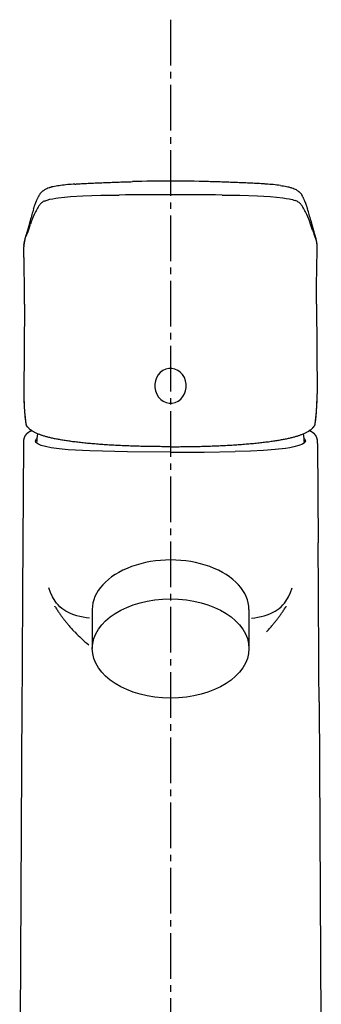
# Model space of a CAD drawing. Extents: x 17 to 2996, y 9 to 3433.
# Drawn here: x 938 to 984, y 1792 to 1943 of the extents above; entities that cross this region are included whole.
import ezdxf

# ---------------------------------------------------------------- set-up
doc = ezdxf.new("R2010")
doc.units = 0
doc.linetypes.add('EXLTYPE3', pattern=[10, 7, -1, 1, -1])
doc.layers.add('化粧台', color=7, linetype='CONTINUOUS')

msp = doc.modelspace()

# ---------------------------------------------------------------- linework, layer by layer
at = {"layer": '化粧台', "color": 6, "linetype": 'EXLTYPE3'}
msp.add_line((961, 1942.88), (961, 1311), dxfattribs=at)
at = {"layer": '化粧台', "color": 6, "linetype": 'CONTINUOUS'}
for p, q in [((949, 1852.47), (949, 1846.5)), ((973, 1852.47), (973, 1846.5))]:
    msp.add_line(p, q, dxfattribs=at)
at = {"layer": '化粧台', "color": 6, "linetype": 'CONTINUOUS', "flags": 128}
for points in [[(941.67, 1915.09), (942.09, 1915.24), (942.52, 1915.36), (942.96, 1915.45), (943.4, 1915.52), (943.79, 1915.58)], [(943.79, 1915.58), (944.73, 1915.69), (945.66, 1915.77), (947.53, 1915.88), (950.31, 1915.97), (953.1, 1916.01)], [(960.98, 1916.06), (961, 1916.06)], [(968.88, 1916.01), (971.59, 1915.97), (974.31, 1915.88), (976.25, 1915.77), (977.21, 1915.69), (978.18, 1915.58)], [(978.18, 1915.58), (978.68, 1915.5), (979.17, 1915.42), (979.65, 1915.3), (979.89, 1915.24), (980.12, 1915.16)], [(980.36, 1915.06), (980.5, 1914.99), (980.63, 1914.9), (980.75, 1914.81), (980.85, 1914.71), (980.94, 1914.61), (981.02, 1914.5)], [(938.97, 1909.96), (939.16, 1910.43), (939.32, 1910.9), (939.52, 1911.54)], [(982.75, 1910.61), (982.59, 1911.07), (982.45, 1911.54)], [(938.52, 1908.29), (938.57, 1908.6), (938.63, 1908.9), (938.7, 1909.19), (938.79, 1909.48), (938.97, 1909.96)], [(983.44, 1908.29), (983.38, 1908.72), (983.28, 1909.14), (983.15, 1909.56), (983, 1909.96)], [(938.52, 1908.41), (938.53, 1908.45)], [(938.52, 1908.29), (938.52, 1908.25)], [(983.44, 1908.41), (983.44, 1908.45)], [(983.44, 1908.29), (983.45, 1908.25)], [(938.6, 1899.3), (938.51, 1885.54)], [(983.37, 1899.3), (983.45, 1885.54)], [(938.54, 1884.58), (938.57, 1883.67), (938.63, 1882.76), (938.71, 1881.86), (938.77, 1881.4), (938.83, 1880.95)], [(983.14, 1880.95), (983.2, 1881.4), (983.26, 1881.86), (983.34, 1882.76), (983.4, 1883.67), (983.43, 1884.58)], [(939.75, 1879.87), (939.69, 1879.85)], [(982.28, 1879.85), (982.22, 1879.87)], [(938.45, 1877.92), (938.36, 1862.7)], [(960.98, 1876.57), (954.41, 1876.62), (948.61, 1876.78), (945.32, 1876.97), (943.91, 1877.11), (942.69, 1877.28), (941.86, 1877.45), (941.18, 1877.64), (940.68, 1877.86), (940.38, 1878.1), (940.3, 1878.32)], [(981.67, 1878.32), (981.54, 1878.05), (981.19, 1877.81), (980.64, 1877.59), (979.89, 1877.4), (979.28, 1877.28), (978.59, 1877.18), (977.03, 1877.01), (975.24, 1876.87), (973.26, 1876.77), (970.9, 1876.69)], [(983.52, 1877.92), (983.61, 1862.7)], [(960.98, 1876.57), (966.14, 1876.6), (970.9, 1876.69)], [(948.58, 1851.14), (948.08, 1851.2), (947.59, 1851.28), (947.11, 1851.38), (946.65, 1851.51), (946.2, 1851.65), (945.76, 1851.81), (945.35, 1852), (944.97, 1852.21), (944.64, 1852.42), (944.32, 1852.65), (944.04, 1852.9), (943.78, 1853.18), (943.53, 1853.46), (943.31, 1853.77), (942.92, 1854.42), (942.62, 1855.09), (942.35, 1855.79)], [(973.39, 1851.14), (973.89, 1851.2), (974.38, 1851.28), (974.86, 1851.38), (975.32, 1851.51), (975.77, 1851.65), (976.2, 1851.81), (976.61, 1852), (977, 1852.21), (977.33, 1852.42), (977.64, 1852.65), (977.93, 1852.9), (978.19, 1853.18), (978.44, 1853.46), (978.66, 1853.77), (979.05, 1854.42), (979.35, 1855.09), (979.62, 1855.79)], [(943.27, 1852.95), (943.26, 1852.97)], [(978.69, 1852.95), (978.71, 1852.97)], [(946.29, 1849.05), (946.3, 1849.03)], [(938.22, 1838.33), (937.88, 1779.5)], [(983.74, 1838.33), (984.08, 1779.5)]]:
    msp.add_lwpolyline(points, dxfattribs=at)
at = {"layer": '化粧台', "color": 6, "linetype": 'CONTINUOUS'}
msp.add_ellipse((961, 1852.47), major_axis=(12, 0), ratio=0.63319, start_param=0, end_param=3.141593, dxfattribs=at)
msp.add_ellipse((961, 1846.5), major_axis=(12, 0), ratio=0.63319, dxfattribs=at)
for points, knots in [([(944.15, 1917.48), (943.99, 1917.45), (943.82, 1917.43), (943.66, 1917.41), (943.52, 1917.38), (943.37, 1917.36), (943.23, 1917.32), (943.1, 1917.3), (942.97, 1917.27), (942.83, 1917.24), (942.72, 1917.2), (942.6, 1917.17), (942.48, 1917.14), (942.45, 1917.13), (942.41, 1917.11), (942.38, 1917.1), (942.27, 1917.06), (942.16, 1917.02), (942.05, 1916.97), (941.95, 1916.93), (941.85, 1916.89), (941.76, 1916.83), (941.7, 1916.8), (941.64, 1916.76), (941.58, 1916.72), (941.52, 1916.69), (941.46, 1916.65), (941.41, 1916.61), (941.39, 1916.59), (941.37, 1916.58), (941.35, 1916.56), (941.29, 1916.51), (941.23, 1916.46), (941.17, 1916.4), (941.14, 1916.36), (941.11, 1916.32), (941.08, 1916.29), (941.05, 1916.25), (941.02, 1916.22), (940.99, 1916.18), (940.96, 1916.14), (940.93, 1916.1), (940.91, 1916.05), (940.88, 1916.01), (940.86, 1915.97), (940.84, 1915.94), (940.81, 1915.88), (940.78, 1915.83), (940.76, 1915.78)], [0, 0, 0, 0, 1, 1, 1, 2, 2, 2, 3, 3, 3, 4, 4, 4, 5, 5, 5, 6, 6, 6, 7, 7, 7, 8, 8, 8, 9, 9, 9, 10, 10, 10, 11, 11, 11, 12, 12, 12, 13, 13, 13, 14, 14, 14, 15, 15, 15, 16, 16, 16, 16]), ([(946.34, 1917.68), (946.52, 1917.7), (946.69, 1917.71), (946.87, 1917.72), (947.21, 1917.74), (947.54, 1917.76), (947.88, 1917.78), (948.22, 1917.79), (948.56, 1917.81), (948.91, 1917.83), (949.25, 1917.85), (949.6, 1917.86), (949.95, 1917.88), (950.3, 1917.89), (950.65, 1917.91), (951, 1917.92), (951.35, 1917.94), (951.7, 1917.95), (952.05, 1917.96), (952.4, 1917.97), (952.75, 1917.99), (953.1, 1918), (953.45, 1918.01), (953.79, 1918.02), (954.14, 1918.03), (954.48, 1918.04), (954.82, 1918.05), (955.16, 1918.06)], [0, 0, 0, 0, 1, 1, 1, 2, 2, 2, 3, 3, 3, 4, 4, 4, 5, 5, 5, 6, 6, 6, 7, 7, 7, 8, 8, 8, 9, 9, 9, 9]), ([(975.63, 1917.68), (975.45, 1917.7), (975.28, 1917.71), (975.1, 1917.72), (974.76, 1917.74), (974.43, 1917.76), (974.09, 1917.78), (973.75, 1917.79), (973.4, 1917.81), (973.06, 1917.83), (972.71, 1917.85), (972.36, 1917.86), (972.02, 1917.88), (971.67, 1917.89), (971.32, 1917.91), (970.96, 1917.92), (970.62, 1917.94), (970.27, 1917.95), (969.91, 1917.96), (969.56, 1917.97), (969.21, 1917.99), (968.86, 1918), (968.52, 1918.01), (968.17, 1918.02), (967.83, 1918.03), (967.49, 1918.04), (967.14, 1918.05), (966.8, 1918.06)], [0, 0, 0, 0, 1, 1, 1, 2, 2, 2, 3, 3, 3, 4, 4, 4, 5, 5, 5, 6, 6, 6, 7, 7, 7, 8, 8, 8, 9, 9, 9, 9]), ([(977.82, 1917.48), (977.98, 1917.45), (978.14, 1917.43), (978.31, 1917.41), (978.45, 1917.38), (978.6, 1917.36), (978.74, 1917.32), (978.87, 1917.3), (979, 1917.27), (979.13, 1917.24), (979.25, 1917.2), (979.37, 1917.17), (979.49, 1917.14), (979.52, 1917.13), (979.55, 1917.11), (979.59, 1917.1), (979.7, 1917.06), (979.81, 1917.02), (979.92, 1916.97), (980.02, 1916.93), (980.12, 1916.89), (980.21, 1916.83), (980.27, 1916.8), (980.33, 1916.76), (980.39, 1916.72), (980.45, 1916.69), (980.5, 1916.65), (980.56, 1916.61), (980.58, 1916.59), (980.6, 1916.58), (980.61, 1916.56), (980.68, 1916.51), (980.74, 1916.46), (980.79, 1916.4), (980.83, 1916.36), (980.86, 1916.32), (980.89, 1916.29), (980.92, 1916.25), (980.95, 1916.22), (980.98, 1916.18), (981.01, 1916.14), (981.04, 1916.1), (981.06, 1916.05), (981.09, 1916.01), (981.11, 1915.97), (981.13, 1915.94), (981.16, 1915.88), (981.19, 1915.83), (981.21, 1915.78)], [0, 0, 0, 0, 1, 1, 1, 2, 2, 2, 3, 3, 3, 4, 4, 4, 5, 5, 5, 6, 6, 6, 7, 7, 7, 8, 8, 8, 9, 9, 9, 10, 10, 10, 11, 11, 11, 12, 12, 12, 13, 13, 13, 14, 14, 14, 15, 15, 15, 16, 16, 16, 16]), ([(940.01, 1913.9), (940.03, 1913.95), (940.04, 1914), (940.06, 1914.05), (940.08, 1914.11), (940.1, 1914.16), (940.11, 1914.21), (940.13, 1914.26), (940.15, 1914.31), (940.17, 1914.36), (940.18, 1914.42), (940.2, 1914.47), (940.22, 1914.52), (940.23, 1914.55), (940.25, 1914.58), (940.26, 1914.61), (940.27, 1914.65), (940.28, 1914.68), (940.29, 1914.71), (940.29, 1914.71), (940.33, 1914.81), (940.33, 1914.81), (940.34, 1914.84), (940.35, 1914.87), (940.37, 1914.9), (940.39, 1914.94), (940.4, 1914.98), (940.42, 1915.02), (940.44, 1915.07), (940.45, 1915.11), (940.47, 1915.14), (940.49, 1915.2), (940.51, 1915.25), (940.54, 1915.3), (940.56, 1915.36), (940.58, 1915.41), (940.61, 1915.47), (940.63, 1915.52), (940.66, 1915.57), (940.69, 1915.62), (940.71, 1915.68), (940.73, 1915.73), (940.76, 1915.78)], [0, 0, 0, 0, 1, 1, 1, 2, 2, 2, 3, 3, 3, 4, 4, 4, 5, 5, 5, 6, 6, 6, 7, 7, 7, 8, 8, 8, 9, 9, 9, 10, 10, 10, 11, 11, 11, 12, 12, 12, 13, 13, 13, 14, 14, 14, 14]), ([(981.21, 1915.78), (981.23, 1915.73), (981.26, 1915.68), (981.29, 1915.62), (981.31, 1915.57), (981.34, 1915.52), (981.36, 1915.47), (981.39, 1915.41), (981.41, 1915.36), (981.43, 1915.3), (981.46, 1915.25), (981.47, 1915.2), (981.5, 1915.14), (981.52, 1915.11), (981.53, 1915.07), (981.55, 1915.02), (981.57, 1914.98), (981.58, 1914.94), (981.6, 1914.9), (981.61, 1914.87), (981.62, 1914.84), (981.64, 1914.81), (981.65, 1914.77), (981.66, 1914.74), (981.68, 1914.71), (981.69, 1914.68), (981.7, 1914.65), (981.71, 1914.61), (981.72, 1914.58), (981.73, 1914.55), (981.75, 1914.52), (981.77, 1914.47), (981.78, 1914.42), (981.8, 1914.36), (981.82, 1914.31), (981.83, 1914.26), (981.86, 1914.21), (981.87, 1914.16), (981.89, 1914.11), (981.91, 1914.05), (981.92, 1914), (981.94, 1913.95), (981.96, 1913.9)], [0, 0, 0, 0, 1, 1, 1, 2, 2, 2, 3, 3, 3, 4, 4, 4, 5, 5, 5, 6, 6, 6, 7, 7, 7, 8, 8, 8, 9, 9, 9, 10, 10, 10, 11, 11, 11, 12, 12, 12, 13, 13, 13, 14, 14, 14, 14]), ([(939.5, 1912.11), (939.48, 1912.06), (939.47, 1912.01), (939.46, 1911.96), (939.44, 1911.91), (939.43, 1911.86), (939.42, 1911.81), (939.41, 1911.76), (939.4, 1911.72), (939.39, 1911.67), (939.37, 1911.62), (939.36, 1911.57), (939.35, 1911.53), (939.35, 1911.53), (939.31, 1911.39), (939.31, 1911.39), (939.3, 1911.34), (939.29, 1911.29), (939.28, 1911.25), (939.26, 1911.2), (939.25, 1911.16), (939.23, 1911.11), (939.22, 1911.06), (939.21, 1911.02), (939.2, 1910.97), (939.18, 1910.92), (939.17, 1910.88), (939.15, 1910.83), (939.14, 1910.78), (939.12, 1910.73), (939.11, 1910.69), (939.09, 1910.64), (939.08, 1910.59), (939.06, 1910.54), (939.05, 1910.5), (939.03, 1910.45), (939.02, 1910.4)], [0, 0, 0, 0, 1, 1, 1, 2, 2, 2, 3, 3, 3, 4, 4, 4, 5, 5, 5, 6, 6, 6, 7, 7, 7, 8, 8, 8, 9, 9, 9, 10, 10, 10, 11, 11, 11, 12, 12, 12, 12]), ([(982.47, 1912.11), (982.49, 1912.06), (982.5, 1912.01), (982.51, 1911.96), (982.52, 1911.91), (982.53, 1911.86), (982.55, 1911.81), (982.56, 1911.76), (982.57, 1911.72), (982.58, 1911.67), (982.6, 1911.62), (982.61, 1911.57), (982.62, 1911.53), (982.63, 1911.48), (982.64, 1911.43), (982.65, 1911.39), (982.67, 1911.34), (982.68, 1911.29), (982.7, 1911.25), (982.71, 1911.2), (982.72, 1911.16), (982.73, 1911.11), (982.75, 1911.06), (982.76, 1911.02), (982.77, 1910.97), (982.79, 1910.92), (982.8, 1910.88), (982.82, 1910.83), (982.83, 1910.78), (982.85, 1910.73), (982.86, 1910.69), (982.88, 1910.64), (982.89, 1910.59), (982.91, 1910.54), (982.92, 1910.5), (982.94, 1910.45), (982.95, 1910.4)], [0, 0, 0, 0, 1, 1, 1, 2, 2, 2, 3, 3, 3, 4, 4, 4, 5, 5, 5, 6, 6, 6, 7, 7, 7, 8, 8, 8, 9, 9, 9, 10, 10, 10, 11, 11, 11, 12, 12, 12, 12]), ([(939.01, 1910.39), (939, 1910.34), (938.98, 1910.29), (938.96, 1910.25), (938.95, 1910.19), (938.93, 1910.14), (938.91, 1910.09), (938.91, 1910.09), (938.86, 1909.93), (938.86, 1909.93), (938.84, 1909.88), (938.83, 1909.82), (938.81, 1909.77), (938.8, 1909.73), (938.78, 1909.68), (938.77, 1909.64), (938.76, 1909.59), (938.75, 1909.55), (938.74, 1909.5), (938.73, 1909.47), (938.72, 1909.44), (938.71, 1909.4), (938.7, 1909.37), (938.69, 1909.33), (938.68, 1909.3), (938.68, 1909.27), (938.67, 1909.23), (938.66, 1909.2), (938.65, 1909.16), (938.64, 1909.13), (938.64, 1909.1), (938.63, 1909.04), (938.62, 1908.99), (938.61, 1908.93), (938.6, 1908.88), (938.59, 1908.82), (938.58, 1908.77), (938.57, 1908.72), (938.56, 1908.66), (938.55, 1908.61), (938.55, 1908.56), (938.54, 1908.5), (938.53, 1908.45)], [0, 0, 0, 0, 1, 1, 1, 2, 2, 2, 3, 3, 3, 4, 4, 4, 5, 5, 5, 6, 6, 6, 7, 7, 7, 8, 8, 8, 9, 9, 9, 10, 10, 10, 11, 11, 11, 12, 12, 12, 13, 13, 13, 14, 14, 14, 14]), ([(983.44, 1908.45), (983.43, 1908.5), (983.42, 1908.56), (983.42, 1908.61), (983.41, 1908.66), (983.4, 1908.72), (983.39, 1908.77), (983.38, 1908.82), (983.37, 1908.88), (983.36, 1908.93), (983.35, 1908.99), (983.34, 1909.04), (983.33, 1909.1), (983.32, 1909.13), (983.31, 1909.16), (983.31, 1909.2), (983.3, 1909.23), (983.29, 1909.27), (983.29, 1909.3), (983.28, 1909.33), (983.27, 1909.37), (983.26, 1909.4), (983.25, 1909.44), (983.24, 1909.47), (983.23, 1909.5), (983.22, 1909.55), (983.21, 1909.59), (983.19, 1909.64), (983.18, 1909.68), (983.17, 1909.73), (983.16, 1909.77), (983.14, 1909.82), (983.12, 1909.88), (983.11, 1909.93), (983.09, 1909.98), (983.07, 1910.04), (983.06, 1910.09), (983.04, 1910.14), (983.02, 1910.19), (983.01, 1910.25), (982.99, 1910.29), (982.97, 1910.34), (982.96, 1910.39)], [0, 0, 0, 0, 1, 1, 1, 2, 2, 2, 3, 3, 3, 4, 4, 4, 5, 5, 5, 6, 6, 6, 7, 7, 7, 8, 8, 8, 9, 9, 9, 10, 10, 10, 11, 11, 11, 12, 12, 12, 13, 13, 13, 14, 14, 14, 14]), ([(938.6, 1899.3), (938.6, 1899.55), (938.6, 1899.79), (938.6, 1900.03), (938.6, 1900.28), (938.6, 1900.52), (938.6, 1900.76), (938.6, 1901.01), (938.6, 1901.26), (938.6, 1901.5), (938.6, 1901.75), (938.6, 1902), (938.6, 1902.25), (938.6, 1902.49), (938.6, 1902.74), (938.6, 1902.99), (938.6, 1903.25), (938.59, 1903.5), (938.59, 1903.75), (938.58, 1904.01), (938.58, 1904.26), (938.58, 1904.51), (938.57, 1904.77), (938.57, 1905.02), (938.56, 1905.28), (938.56, 1905.51), (938.55, 1905.73), (938.55, 1905.96), (938.55, 1906.19), (938.54, 1906.43), (938.53, 1906.65), (938.53, 1906.89), (938.52, 1907.12), (938.52, 1907.35), (938.51, 1907.59), (938.51, 1907.82), (938.5, 1908.06)], [0, 0, 0, 0, 1, 1, 1, 2, 2, 2, 3, 3, 3, 4, 4, 4, 5, 5, 5, 6, 6, 6, 7, 7, 7, 8, 8, 8, 9, 9, 9, 10, 10, 10, 11, 11, 11, 12, 12, 12, 12]), ([(983.37, 1899.3), (983.37, 1899.55), (983.37, 1899.79), (983.37, 1900.03), (983.37, 1900.28), (983.36, 1900.52), (983.36, 1900.76), (983.36, 1901.01), (983.36, 1901.26), (983.36, 1901.5), (983.36, 1901.75), (983.36, 1902), (983.36, 1902.25), (983.37, 1902.49), (983.37, 1902.74), (983.37, 1902.99), (983.37, 1903.25), (983.37, 1903.5), (983.38, 1903.75), (983.38, 1904.01), (983.38, 1904.26), (983.39, 1904.51), (983.39, 1904.77), (983.4, 1905.02), (983.41, 1905.28), (983.41, 1905.51), (983.41, 1905.73), (983.42, 1905.96), (983.42, 1906.19), (983.43, 1906.42), (983.43, 1906.65), (983.44, 1906.89), (983.44, 1907.12), (983.45, 1907.35), (983.45, 1907.59), (983.46, 1907.82), (983.47, 1908.06)], [0, 0, 0, 0, 1, 1, 1, 2, 2, 2, 3, 3, 3, 4, 4, 4, 5, 5, 5, 6, 6, 6, 7, 7, 7, 8, 8, 8, 9, 9, 9, 10, 10, 10, 11, 11, 11, 12, 12, 12, 12]), ([(962.14, 1884.42), (963.31, 1885.13), (963.74, 1886.75), (963.11, 1888.04), (962.46, 1889.34), (961, 1889.81), (959.82, 1889.11)], [0, 0, 0, 0, 1, 1, 1, 2, 2, 2, 2]), ([(959.82, 1889.11), (958.65, 1888.4), (958.22, 1886.78), (958.87, 1885.48), (959.5, 1884.19), (960.97, 1883.72), (962.14, 1884.42)], [0, 0, 0, 0, 1, 1, 1, 2, 2, 2, 2]), ([(938.53, 1884.57), (938.54, 1884.51), (938.54, 1884.46), (938.54, 1884.41), (938.54, 1884.36), (938.55, 1884.31), (938.55, 1884.26), (938.55, 1884.21), (938.55, 1884.16), (938.55, 1884.11), (938.55, 1884.06), (938.56, 1884.01), (938.56, 1883.95), (938.56, 1883.9), (938.56, 1883.86), (938.57, 1883.8), (938.57, 1883.75), (938.57, 1883.7), (938.57, 1883.65), (938.57, 1883.6), (938.58, 1883.55), (938.58, 1883.5), (938.58, 1883.45), (938.58, 1883.4), (938.59, 1883.34), (938.59, 1883.29), (938.59, 1883.24), (938.6, 1883.19), (938.6, 1883.14), (938.6, 1883.09), (938.6, 1883.04), (938.61, 1882.99), (938.61, 1882.93), (938.62, 1882.88), (938.62, 1882.83), (938.62, 1882.78), (938.62, 1882.73), (938.63, 1882.68), (938.63, 1882.63), (938.64, 1882.58), (938.64, 1882.53), (938.65, 1882.47), (938.65, 1882.42), (938.65, 1882.37), (938.66, 1882.32), (938.67, 1882.27), (938.67, 1882.22), (938.68, 1882.17), (938.68, 1882.11), (938.68, 1882.06), (938.69, 1882.01), (938.69, 1881.96), (938.7, 1881.91), (938.71, 1881.86), (938.71, 1881.8), (938.72, 1881.75), (938.72, 1881.7), (938.73, 1881.65), (938.74, 1881.6), (938.74, 1881.55), (938.75, 1881.5), (938.75, 1881.44), (938.76, 1881.39), (938.77, 1881.34), (938.78, 1881.29), (938.78, 1881.23), (938.79, 1881.18), (938.8, 1881.13), (938.8, 1881.08), (938.81, 1881.03), (938.82, 1880.98), (938.83, 1880.92), (938.84, 1880.87)], [0, 0, 0, 0, 1, 1, 1, 2, 2, 2, 3, 3, 3, 4, 4, 4, 5, 5, 5, 6, 6, 6, 7, 7, 7, 8, 8, 8, 9, 9, 9, 10, 10, 10, 11, 11, 11, 12, 12, 12, 13, 13, 13, 14, 14, 14, 15, 15, 15, 16, 16, 16, 17, 17, 17, 18, 18, 18, 19, 19, 19, 20, 20, 20, 21, 21, 21, 22, 22, 22, 23, 23, 23, 24, 24, 24, 24]), ([(983.13, 1880.87), (983.14, 1880.92), (983.14, 1880.98), (983.15, 1881.03), (983.16, 1881.08), (983.17, 1881.13), (983.18, 1881.18), (983.19, 1881.23), (983.19, 1881.29), (983.2, 1881.34), (983.21, 1881.39), (983.21, 1881.44), (983.22, 1881.5), (983.23, 1881.55), (983.23, 1881.6), (983.24, 1881.65), (983.24, 1881.7), (983.25, 1881.75), (983.26, 1881.8), (983.26, 1881.86), (983.27, 1881.91), (983.28, 1881.96), (983.28, 1882.01), (983.29, 1882.06), (983.29, 1882.11), (983.29, 1882.17), (983.3, 1882.22), (983.3, 1882.27), (983.31, 1882.32), (983.31, 1882.37), (983.32, 1882.42), (983.32, 1882.47), (983.32, 1882.53), (983.33, 1882.58), (983.33, 1882.63), (983.34, 1882.68), (983.34, 1882.73), (983.34, 1882.78), (983.35, 1882.83), (983.35, 1882.88), (983.36, 1882.93), (983.36, 1882.99), (983.36, 1883.04), (983.36, 1883.09), (983.37, 1883.14), (983.37, 1883.19), (983.37, 1883.24), (983.37, 1883.29), (983.38, 1883.34), (983.38, 1883.4), (983.38, 1883.45), (983.39, 1883.5), (983.39, 1883.55), (983.39, 1883.6), (983.4, 1883.65), (983.4, 1883.7), (983.4, 1883.75), (983.41, 1883.8), (983.41, 1883.86), (983.41, 1883.9), (983.41, 1883.95), (983.41, 1884.01), (983.42, 1884.06), (983.42, 1884.11), (983.42, 1884.16), (983.42, 1884.21), (983.42, 1884.26), (983.42, 1884.31), (983.42, 1884.36), (983.43, 1884.41), (983.43, 1884.46), (983.43, 1884.51), (983.43, 1884.57)], [0, 0, 0, 0, 1, 1, 1, 2, 2, 2, 3, 3, 3, 4, 4, 4, 5, 5, 5, 6, 6, 6, 7, 7, 7, 8, 8, 8, 9, 9, 9, 10, 10, 10, 11, 11, 11, 12, 12, 12, 13, 13, 13, 14, 14, 14, 15, 15, 15, 16, 16, 16, 17, 17, 17, 18, 18, 18, 19, 19, 19, 20, 20, 20, 21, 21, 21, 22, 22, 22, 23, 23, 23, 24, 24, 24, 24]), ([(960.98, 1877.43), (960.98, 1877.43), (960.45, 1877.43), (960.45, 1877.43), (960.27, 1877.43), (960.09, 1877.43), (959.91, 1877.43), (959.73, 1877.43), (959.55, 1877.43), (959.38, 1877.44), (959.19, 1877.44), (959.02, 1877.44), (958.84, 1877.44), (958.66, 1877.44), (958.48, 1877.44), (958.31, 1877.45), (958.13, 1877.45), (957.95, 1877.45), (957.77, 1877.46), (957.59, 1877.46), (957.42, 1877.46), (957.24, 1877.47), (957.06, 1877.47), (956.89, 1877.47), (956.71, 1877.48), (956.54, 1877.48), (956.36, 1877.49), (956.18, 1877.49), (956, 1877.5), (955.83, 1877.5), (955.66, 1877.51), (955.48, 1877.51), (955.31, 1877.52), (955.13, 1877.52), (954.96, 1877.53), (954.79, 1877.54), (954.61, 1877.54), (954.44, 1877.55), (954.27, 1877.55), (954.1, 1877.56), (953.93, 1877.57), (953.75, 1877.58), (953.58, 1877.58), (953.41, 1877.59), (953.24, 1877.6), (953.07, 1877.61), (952.9, 1877.61), (952.74, 1877.62), (952.57, 1877.63), (952.4, 1877.64), (952.24, 1877.65), (952.07, 1877.66), (951.9, 1877.67), (951.74, 1877.68), (951.58, 1877.69), (951.41, 1877.7), (951.25, 1877.71), (951.08, 1877.72), (950.92, 1877.73), (950.76, 1877.74), (950.6, 1877.75), (950.44, 1877.77), (950.28, 1877.78), (950.12, 1877.79), (949.96, 1877.8), (949.81, 1877.81), (949.65, 1877.83), (949.49, 1877.84), (949.34, 1877.85), (949.18, 1877.86), (949.03, 1877.87), (948.88, 1877.89), (948.73, 1877.9), (948.58, 1877.92), (948.43, 1877.93), (948.28, 1877.94), (948.14, 1877.96), (947.99, 1877.97), (947.84, 1877.99), (947.7, 1878), (947.56, 1878.02), (947.41, 1878.03), (947.27, 1878.05), (947.13, 1878.06), (946.99, 1878.08), (946.85, 1878.09), (946.72, 1878.11), (946.57, 1878.13), (946.44, 1878.14), (946.31, 1878.16), (946.17, 1878.18), (946.04, 1878.19), (945.91, 1878.21), (945.78, 1878.23), (945.66, 1878.25), (945.53, 1878.26), (945.4, 1878.28), (945.27, 1878.3), (945.15, 1878.32), (945.03, 1878.34), (944.91, 1878.35), (944.79, 1878.37), (944.67, 1878.39), (944.55, 1878.41), (944.43, 1878.43), (944.32, 1878.45), (944.21, 1878.47), (944.09, 1878.49), (943.99, 1878.51), (943.88, 1878.53), (943.77, 1878.55), (943.66, 1878.57), (943.55, 1878.59), (943.45, 1878.61), (943.34, 1878.63), (943.24, 1878.65), (943.14, 1878.67), (943.05, 1878.7), (942.95, 1878.72), (942.85, 1878.74), (942.76, 1878.76), (942.66, 1878.78), (942.57, 1878.8), (942.48, 1878.83), (942.39, 1878.85), (942.3, 1878.87), (942.21, 1878.89), (942.13, 1878.92), (942.04, 1878.94), (941.96, 1878.96), (941.88, 1878.98), (941.8, 1879.01), (941.71, 1879.03), (941.64, 1879.05), (941.56, 1879.08), (941.48, 1879.1), (941.41, 1879.13), (941.34, 1879.15), (941.27, 1879.17), (941.2, 1879.2), (941.13, 1879.22), (941.06, 1879.25), (940.99, 1879.27), (940.93, 1879.29), (940.86, 1879.32), (940.79, 1879.35), (940.7, 1879.38), (940.63, 1879.41), (940.56, 1879.44), (940.49, 1879.48), (940.41, 1879.51), (940.35, 1879.54), (940.28, 1879.57), (940.21, 1879.61), (940.15, 1879.63), (940.09, 1879.67), (940.03, 1879.7), (939.96, 1879.74), (939.89, 1879.79), (939.82, 1879.83), (939.75, 1879.87), (939.69, 1879.91), (939.63, 1879.95), (939.59, 1879.98), (939.55, 1880.01), (939.51, 1880.04), (939.48, 1880.07), (939.44, 1880.09), (939.41, 1880.13), (939.37, 1880.15), (939.34, 1880.19), (939.31, 1880.22), (939.28, 1880.25), (939.24, 1880.28), (939.21, 1880.31), (939.18, 1880.34), (939.15, 1880.37), (939.13, 1880.4), (939.1, 1880.43), (939.07, 1880.46), (939.05, 1880.49), (939.03, 1880.52), (939, 1880.56), (938.98, 1880.59), (938.95, 1880.62), (938.93, 1880.65), (938.91, 1880.68)], [0, 0, 0, 0, 1, 1, 1, 2, 2, 2, 3, 3, 3, 4, 4, 4, 5, 5, 5, 6, 6, 6, 7, 7, 7, 8, 8, 8, 9, 9, 9, 10, 10, 10, 11, 11, 11, 12, 12, 12, 13, 13, 13, 14, 14, 14, 15, 15, 15, 16, 16, 16, 17, 17, 17, 18, 18, 18, 19, 19, 19, 20, 20, 20, 21, 21, 21, 22, 22, 22, 23, 23, 23, 24, 24, 24, 25, 25, 25, 26, 26, 26, 27, 27, 27, 28, 28, 28, 29, 29, 29, 30, 30, 30, 31, 31, 31, 32, 32, 32, 33, 33, 33, 34, 34, 34, 35, 35, 35, 36, 36, 36, 37, 37, 37, 38, 38, 38, 39, 39, 39, 40, 40, 40, 41, 41, 41, 42, 42, 42, 43, 43, 43, 44, 44, 44, 45, 45, 45, 46, 46, 46, 47, 47, 47, 48, 48, 48, 49, 49, 49, 50, 50, 50, 51, 51, 51, 52, 52, 52, 53, 53, 53, 54, 54, 54, 55, 55, 55, 56, 56, 56, 57, 57, 57, 58, 58, 58, 59, 59, 59, 60, 60, 60, 61, 61, 61, 62, 62, 62, 62]), ([(960.98, 1877.43), (960.98, 1877.43), (961.52, 1877.43), (961.52, 1877.43), (961.7, 1877.43), (961.88, 1877.43), (962.06, 1877.43), (962.24, 1877.43), (962.41, 1877.43), (962.59, 1877.44), (962.77, 1877.44), (962.95, 1877.44), (963.13, 1877.44), (963.31, 1877.44), (963.48, 1877.44), (963.66, 1877.45), (963.84, 1877.45), (964.02, 1877.45), (964.2, 1877.46), (964.37, 1877.46), (964.55, 1877.46), (964.73, 1877.47), (964.9, 1877.47), (965.08, 1877.47), (965.26, 1877.48), (965.43, 1877.48), (965.61, 1877.49), (965.79, 1877.49), (965.96, 1877.5), (966.14, 1877.5), (966.31, 1877.51), (966.49, 1877.51), (966.66, 1877.52), (966.84, 1877.52), (967.01, 1877.53), (967.18, 1877.54), (967.36, 1877.54), (967.53, 1877.55), (967.7, 1877.55), (967.87, 1877.56), (968.04, 1877.57), (968.21, 1877.58), (968.39, 1877.58), (968.55, 1877.59), (968.73, 1877.6), (968.9, 1877.61), (969.06, 1877.61), (969.23, 1877.62), (969.4, 1877.63), (969.57, 1877.64), (969.73, 1877.65), (969.9, 1877.66), (970.07, 1877.67), (970.23, 1877.68), (970.4, 1877.69), (970.56, 1877.7), (970.72, 1877.71), (970.88, 1877.72), (971.05, 1877.73), (971.21, 1877.74), (971.37, 1877.75), (971.53, 1877.77), (971.69, 1877.78), (971.85, 1877.79), (972, 1877.8), (972.16, 1877.81), (972.32, 1877.83), (972.47, 1877.84), (972.63, 1877.85), (972.78, 1877.86), (972.93, 1877.87), (973.08, 1877.89), (973.24, 1877.9), (973.39, 1877.92), (973.54, 1877.93), (973.69, 1877.94), (973.84, 1877.96), (973.98, 1877.97), (974.12, 1877.99), (974.27, 1878), (974.41, 1878.02), (974.56, 1878.03), (974.7, 1878.05), (974.84, 1878.06), (974.98, 1878.08), (975.12, 1878.09), (975.26, 1878.11), (975.39, 1878.13), (975.53, 1878.14), (975.66, 1878.16), (975.79, 1878.18), (975.92, 1878.19), (976.06, 1878.21), (976.19, 1878.23), (976.32, 1878.25), (976.44, 1878.26), (976.57, 1878.28), (976.69, 1878.3), (976.81, 1878.32), (976.94, 1878.34), (977.06, 1878.35), (977.18, 1878.37), (977.3, 1878.39), (977.42, 1878.41), (977.53, 1878.43), (977.65, 1878.45), (977.76, 1878.47), (977.87, 1878.49), (977.98, 1878.51), (978.09, 1878.53), (978.2, 1878.55), (978.31, 1878.57), (978.41, 1878.59), (978.52, 1878.61), (978.62, 1878.63), (978.72, 1878.65), (978.82, 1878.67), (978.92, 1878.69), (979.02, 1878.72), (979.12, 1878.74), (979.21, 1878.76), (979.31, 1878.78), (979.4, 1878.8), (979.49, 1878.83), (979.58, 1878.85), (979.67, 1878.87), (979.75, 1878.89), (979.84, 1878.92), (979.92, 1878.94), (980.01, 1878.96), (980.09, 1878.98), (980.17, 1879.01), (980.25, 1879.03), (980.33, 1879.05), (980.4, 1879.08), (980.48, 1879.1), (980.56, 1879.13), (980.63, 1879.15), (980.7, 1879.17), (980.77, 1879.2), (980.84, 1879.22), (980.91, 1879.25), (980.97, 1879.27), (981.04, 1879.29), (981.11, 1879.32), (981.19, 1879.35), (981.26, 1879.38), (981.34, 1879.41), (981.41, 1879.44), (981.48, 1879.48), (981.55, 1879.51), (981.62, 1879.54), (981.69, 1879.57), (981.75, 1879.61), (981.82, 1879.63), (981.88, 1879.67), (981.94, 1879.7), (982.01, 1879.74), (982.08, 1879.79), (982.15, 1879.83), (982.22, 1879.87), (982.28, 1879.91), (982.34, 1879.95), (982.38, 1879.98), (982.41, 1880.01), (982.46, 1880.04), (982.49, 1880.07), (982.53, 1880.09), (982.56, 1880.13), (982.6, 1880.15), (982.63, 1880.19), (982.66, 1880.22), (982.7, 1880.25), (982.73, 1880.28), (982.76, 1880.31), (982.78, 1880.34), (982.81, 1880.37), (982.84, 1880.4), (982.87, 1880.43), (982.89, 1880.46), (982.92, 1880.49), (982.94, 1880.52), (982.97, 1880.56), (982.99, 1880.59), (983.01, 1880.62), (983.04, 1880.65), (983.06, 1880.68)], [0, 0, 0, 0, 1, 1, 1, 2, 2, 2, 3, 3, 3, 4, 4, 4, 5, 5, 5, 6, 6, 6, 7, 7, 7, 8, 8, 8, 9, 9, 9, 10, 10, 10, 11, 11, 11, 12, 12, 12, 13, 13, 13, 14, 14, 14, 15, 15, 15, 16, 16, 16, 17, 17, 17, 18, 18, 18, 19, 19, 19, 20, 20, 20, 21, 21, 21, 22, 22, 22, 23, 23, 23, 24, 24, 24, 25, 25, 25, 26, 26, 26, 27, 27, 27, 28, 28, 28, 29, 29, 29, 30, 30, 30, 31, 31, 31, 32, 32, 32, 33, 33, 33, 34, 34, 34, 35, 35, 35, 36, 36, 36, 37, 37, 37, 38, 38, 38, 39, 39, 39, 40, 40, 40, 41, 41, 41, 42, 42, 42, 43, 43, 43, 44, 44, 44, 45, 45, 45, 46, 46, 46, 47, 47, 47, 48, 48, 48, 49, 49, 49, 50, 50, 50, 51, 51, 51, 52, 52, 52, 53, 53, 53, 54, 54, 54, 55, 55, 55, 56, 56, 56, 57, 57, 57, 58, 58, 58, 59, 59, 59, 60, 60, 60, 61, 61, 61, 62, 62, 62, 62]), ([(939.69, 1879.85), (939.68, 1879.84), (939.67, 1879.84), (939.65, 1879.83), (939.64, 1879.83), (939.63, 1879.82), (939.63, 1879.82), (939.61, 1879.81), (939.61, 1879.81), (939.6, 1879.81), (939.59, 1879.8), (939.58, 1879.8), (939.57, 1879.8), (939.56, 1879.79), (939.55, 1879.79), (939.54, 1879.78), (939.53, 1879.78), (939.52, 1879.77), (939.51, 1879.77), (939.5, 1879.76), (939.49, 1879.76), (939.48, 1879.75), (939.48, 1879.75), (939.47, 1879.75), (939.46, 1879.74), (939.45, 1879.74), (939.44, 1879.74), (939.43, 1879.73), (939.42, 1879.72), (939.41, 1879.72), (939.4, 1879.71), (939.39, 1879.71), (939.39, 1879.71), (939.38, 1879.7), (939.37, 1879.69), (939.36, 1879.69), (939.35, 1879.69), (939.35, 1879.68), (939.34, 1879.68), (939.33, 1879.67), (939.32, 1879.67), (939.31, 1879.66), (939.3, 1879.66), (939.29, 1879.65), (939.29, 1879.65), (939.28, 1879.64), (939.27, 1879.64), (939.26, 1879.63), (939.25, 1879.63), (939.25, 1879.62), (939.24, 1879.62), (939.23, 1879.61), (939.22, 1879.61), (939.22, 1879.6), (939.21, 1879.6), (939.2, 1879.59), (939.19, 1879.58), (939.18, 1879.58), (939.17, 1879.58), (939.17, 1879.57), (939.16, 1879.56), (939.15, 1879.56), (939.14, 1879.55), (939.13, 1879.55), (939.13, 1879.54), (939.12, 1879.54), (939.11, 1879.53), (939.1, 1879.52), (939.1, 1879.52), (939.09, 1879.51), (939.08, 1879.51), (939.07, 1879.5), (939.07, 1879.49), (939.05, 1879.49), (939.04, 1879.48), (939.03, 1879.47), (939.02, 1879.46), (939.01, 1879.45), (939, 1879.44), (938.99, 1879.43), (938.98, 1879.42), (938.97, 1879.41), (938.96, 1879.4), (938.95, 1879.39), (938.93, 1879.38), (938.93, 1879.37), (938.92, 1879.36), (938.9, 1879.35), (938.9, 1879.34), (938.88, 1879.33), (938.88, 1879.32), (938.87, 1879.3), (938.86, 1879.29), (938.84, 1879.28), (938.83, 1879.27), (938.82, 1879.26), (938.82, 1879.25), (938.81, 1879.23), (938.8, 1879.23), (938.79, 1879.22), (938.78, 1879.21), (938.78, 1879.2), (938.77, 1879.19), (938.76, 1879.17), (938.75, 1879.16), (938.75, 1879.16), (938.74, 1879.14), (938.74, 1879.13), (938.73, 1879.12), (938.72, 1879.11), (938.71, 1879.1), (938.71, 1879.09), (938.7, 1879.08), (938.69, 1879.07), (938.68, 1879.06), (938.68, 1879.04), (938.67, 1879.03), (938.67, 1879.02), (938.66, 1879.01), (938.65, 1879), (938.65, 1878.98), (938.64, 1878.98), (938.64, 1878.97), (938.64, 1878.95), (938.63, 1878.94), (938.62, 1878.93), (938.62, 1878.92), (938.61, 1878.91), (938.61, 1878.9), (938.6, 1878.89), (938.6, 1878.88), (938.59, 1878.87), (938.59, 1878.85), (938.58, 1878.84), (938.58, 1878.83), (938.57, 1878.82), (938.57, 1878.81), (938.57, 1878.8), (938.56, 1878.79), (938.56, 1878.77), (938.55, 1878.76), (938.55, 1878.75), (938.55, 1878.74), (938.54, 1878.73), (938.54, 1878.72), (938.54, 1878.69), (938.53, 1878.67), (938.52, 1878.65), (938.52, 1878.63), (938.51, 1878.6), (938.51, 1878.58), (938.5, 1878.56), (938.5, 1878.53), (938.49, 1878.51), (938.49, 1878.49), (938.48, 1878.46), (938.48, 1878.44), (938.48, 1878.41), (938.47, 1878.39), (938.47, 1878.37), (938.47, 1878.35), (938.47, 1878.33), (938.46, 1878.31), (938.46, 1878.28), (938.46, 1878.26), (938.46, 1878.23), (938.46, 1878.21), (938.46, 1878.19), (938.46, 1878.16), (938.45, 1878.15), (938.45, 1878.13), (938.45, 1878.11), (938.45, 1878.09), (938.45, 1878.07), (938.45, 1878.05), (938.45, 1878.05), (938.45, 1877.99), (938.45, 1877.99), (938.45, 1877.97), (938.45, 1877.94), (938.45, 1877.92)], [0, 0, 0, 0, 1, 1, 1, 2, 2, 2, 3, 3, 3, 4, 4, 4, 5, 5, 5, 6, 6, 6, 7, 7, 7, 8, 8, 8, 9, 9, 9, 10, 10, 10, 11, 11, 11, 12, 12, 12, 13, 13, 13, 14, 14, 14, 15, 15, 15, 16, 16, 16, 17, 17, 17, 18, 18, 18, 19, 19, 19, 20, 20, 20, 21, 21, 21, 22, 22, 22, 23, 23, 23, 24, 24, 24, 25, 25, 25, 26, 26, 26, 27, 27, 27, 28, 28, 28, 29, 29, 29, 30, 30, 30, 31, 31, 31, 32, 32, 32, 33, 33, 33, 34, 34, 34, 35, 35, 35, 36, 36, 36, 37, 37, 37, 38, 38, 38, 39, 39, 39, 40, 40, 40, 41, 41, 41, 42, 42, 42, 43, 43, 43, 44, 44, 44, 45, 45, 45, 46, 46, 46, 47, 47, 47, 48, 48, 48, 49, 49, 49, 50, 50, 50, 51, 51, 51, 52, 52, 52, 53, 53, 53, 54, 54, 54, 55, 55, 55, 56, 56, 56, 57, 57, 57, 58, 58, 58, 59, 59, 59, 60, 60, 60, 60]), ([(983.52, 1877.92), (983.52, 1877.92), (983.52, 1877.99), (983.52, 1877.99), (983.52, 1878.01), (983.52, 1878.03), (983.51, 1878.05), (983.51, 1878.05), (983.51, 1878.11), (983.51, 1878.11), (983.51, 1878.13), (983.51, 1878.15), (983.51, 1878.16), (983.51, 1878.19), (983.51, 1878.22), (983.51, 1878.24), (983.51, 1878.26), (983.51, 1878.29), (983.5, 1878.31), (983.5, 1878.33), (983.5, 1878.36), (983.49, 1878.38), (983.49, 1878.4), (983.49, 1878.42), (983.49, 1878.45), (983.48, 1878.47), (983.48, 1878.49), (983.47, 1878.52), (983.47, 1878.54), (983.47, 1878.56), (983.46, 1878.58), (983.45, 1878.61), (983.45, 1878.63), (983.44, 1878.65), (983.44, 1878.67), (983.43, 1878.69), (983.43, 1878.72), (983.42, 1878.73), (983.42, 1878.74), (983.42, 1878.75), (983.41, 1878.76), (983.41, 1878.77), (983.41, 1878.79), (983.4, 1878.8), (983.4, 1878.81), (983.39, 1878.82), (983.39, 1878.83), (983.38, 1878.84), (983.38, 1878.85), (983.37, 1878.87), (983.37, 1878.88), (983.37, 1878.89), (983.36, 1878.9), (983.36, 1878.91), (983.35, 1878.92), (983.35, 1878.93), (983.34, 1878.94), (983.33, 1878.95), (983.33, 1878.97), (983.32, 1878.98), (983.32, 1878.98), (983.31, 1879), (983.31, 1879.01), (983.3, 1879.02), (983.29, 1879.03), (983.29, 1879.04), (983.28, 1879.06), (983.28, 1879.07), (983.27, 1879.08), (983.26, 1879.09), (983.26, 1879.1), (983.25, 1879.11), (983.24, 1879.12), (983.24, 1879.13), (983.23, 1879.14), (983.22, 1879.16), (983.21, 1879.16), (983.2, 1879.17), (983.2, 1879.19), (983.19, 1879.2), (983.18, 1879.21), (983.18, 1879.22), (983.17, 1879.23), (983.16, 1879.23), (983.15, 1879.25), (983.14, 1879.26), (983.13, 1879.27), (983.13, 1879.28), (983.11, 1879.29), (983.1, 1879.3), (983.09, 1879.32), (983.08, 1879.33), (983.07, 1879.34), (983.06, 1879.35), (983.05, 1879.36), (983.04, 1879.37), (983.03, 1879.38), (983.02, 1879.39), (983.01, 1879.4), (983, 1879.41), (982.99, 1879.42), (982.98, 1879.43), (982.97, 1879.44), (982.96, 1879.45), (982.95, 1879.46), (982.94, 1879.47), (982.93, 1879.48), (982.91, 1879.49), (982.9, 1879.49), (982.9, 1879.5), (982.89, 1879.51), (982.88, 1879.51), (982.87, 1879.52), (982.86, 1879.52), (982.86, 1879.53), (982.85, 1879.54), (982.84, 1879.54), (982.83, 1879.55), (982.83, 1879.55), (982.82, 1879.56), (982.81, 1879.56), (982.8, 1879.57), (982.79, 1879.58), (982.79, 1879.58), (982.78, 1879.58), (982.77, 1879.59), (982.77, 1879.6), (982.76, 1879.6), (982.75, 1879.61), (982.74, 1879.61), (982.73, 1879.62), (982.72, 1879.62), (982.71, 1879.63), (982.71, 1879.63), (982.7, 1879.64), (982.69, 1879.64), (982.68, 1879.65), (982.67, 1879.65), (982.66, 1879.66), (982.66, 1879.66), (982.65, 1879.67), (982.64, 1879.67), (982.63, 1879.68), (982.62, 1879.68), (982.62, 1879.69), (982.6, 1879.69), (982.6, 1879.69), (982.59, 1879.7), (982.58, 1879.71), (982.57, 1879.71), (982.56, 1879.71), (982.55, 1879.72), (982.55, 1879.72), (982.54, 1879.73), (982.53, 1879.74), (982.52, 1879.74), (982.51, 1879.74), (982.5, 1879.75), (982.49, 1879.75), (982.49, 1879.75), (982.47, 1879.76), (982.47, 1879.76), (982.46, 1879.77), (982.45, 1879.77), (982.44, 1879.78), (982.43, 1879.78), (982.42, 1879.79), (982.41, 1879.79), (982.4, 1879.8), (982.39, 1879.8), (982.38, 1879.8), (982.37, 1879.81), (982.36, 1879.81), (982.35, 1879.81), (982.34, 1879.82), (982.33, 1879.82), (982.32, 1879.83), (982.32, 1879.83), (982.3, 1879.84), (982.3, 1879.84), (982.28, 1879.85)], [0, 0, 0, 0, 1, 1, 1, 2, 2, 2, 3, 3, 3, 4, 4, 4, 5, 5, 5, 6, 6, 6, 7, 7, 7, 8, 8, 8, 9, 9, 9, 10, 10, 10, 11, 11, 11, 12, 12, 12, 13, 13, 13, 14, 14, 14, 15, 15, 15, 16, 16, 16, 17, 17, 17, 18, 18, 18, 19, 19, 19, 20, 20, 20, 21, 21, 21, 22, 22, 22, 23, 23, 23, 24, 24, 24, 25, 25, 25, 26, 26, 26, 27, 27, 27, 28, 28, 28, 29, 29, 29, 30, 30, 30, 31, 31, 31, 32, 32, 32, 33, 33, 33, 34, 34, 34, 35, 35, 35, 36, 36, 36, 37, 37, 37, 38, 38, 38, 39, 39, 39, 40, 40, 40, 41, 41, 41, 42, 42, 42, 43, 43, 43, 44, 44, 44, 45, 45, 45, 46, 46, 46, 47, 47, 47, 48, 48, 48, 49, 49, 49, 50, 50, 50, 51, 51, 51, 52, 52, 52, 53, 53, 53, 54, 54, 54, 55, 55, 55, 56, 56, 56, 57, 57, 57, 58, 58, 58, 59, 59, 59, 60, 60, 60, 60]), ([(943.27, 1852.95), (943.32, 1852.87), (943.37, 1852.79), (943.42, 1852.71), (943.48, 1852.63), (943.53, 1852.55), (943.58, 1852.48), (943.63, 1852.4), (943.68, 1852.32), (943.73, 1852.24), (943.78, 1852.17), (943.84, 1852.09), (943.89, 1852.01), (943.94, 1851.94), (943.99, 1851.87), (944.03, 1851.81), (944.08, 1851.74), (944.13, 1851.67), (944.18, 1851.6), (944.23, 1851.53), (944.28, 1851.47), (944.33, 1851.4), (944.37, 1851.33), (944.43, 1851.27), (944.48, 1851.2), (944.52, 1851.15), (944.56, 1851.09), (944.6, 1851.04), (944.64, 1850.99), (944.68, 1850.94), (944.72, 1850.88), (944.72, 1850.88), (944.85, 1850.72), (944.85, 1850.72), (944.89, 1850.67), (944.93, 1850.62), (944.97, 1850.57), (945.01, 1850.51), (945.05, 1850.46), (945.09, 1850.41), (945.14, 1850.36), (945.18, 1850.31), (945.22, 1850.26), (945.27, 1850.21), (945.31, 1850.15), (945.35, 1850.1), (945.39, 1850.05), (945.44, 1850), (945.48, 1849.95), (945.54, 1849.87), (945.61, 1849.8), (945.68, 1849.72), (945.75, 1849.65), (945.81, 1849.57), (945.88, 1849.5), (945.94, 1849.42), (946.01, 1849.35), (946.08, 1849.27), (946.15, 1849.2), (946.22, 1849.13), (946.28, 1849.05)], [0, 0, 0, 0, 1, 1, 1, 2, 2, 2, 3, 3, 3, 4, 4, 4, 5, 5, 5, 6, 6, 6, 7, 7, 7, 8, 8, 8, 9, 9, 9, 10, 10, 10, 11, 11, 11, 12, 12, 12, 13, 13, 13, 14, 14, 14, 15, 15, 15, 16, 16, 16, 17, 17, 17, 18, 18, 18, 19, 19, 19, 20, 20, 20, 20]), ([(975.68, 1849.05), (975.75, 1849.13), (975.82, 1849.2), (975.89, 1849.27), (975.95, 1849.35), (976.02, 1849.42), (976.09, 1849.5), (976.16, 1849.57), (976.22, 1849.65), (976.29, 1849.72), (976.35, 1849.8), (976.42, 1849.87), (976.49, 1849.95), (976.53, 1850), (976.57, 1850.05), (976.62, 1850.1), (976.66, 1850.15), (976.7, 1850.21), (976.75, 1850.26), (976.79, 1850.31), (976.83, 1850.36), (976.87, 1850.41), (976.91, 1850.46), (976.96, 1850.51), (977, 1850.57), (977.04, 1850.62), (977.08, 1850.67), (977.12, 1850.72), (977.16, 1850.78), (977.21, 1850.83), (977.25, 1850.88), (977.29, 1850.94), (977.33, 1850.99), (977.37, 1851.04), (977.41, 1851.09), (977.45, 1851.15), (977.49, 1851.2), (977.54, 1851.27), (977.59, 1851.33), (977.64, 1851.4), (977.69, 1851.47), (977.74, 1851.53), (977.79, 1851.6), (977.84, 1851.67), (977.89, 1851.74), (977.94, 1851.81), (977.98, 1851.87), (978.03, 1851.94), (978.08, 1852.01), (978.13, 1852.09), (978.18, 1852.17), (978.24, 1852.24), (978.29, 1852.32), (978.34, 1852.4), (978.39, 1852.48), (978.44, 1852.55), (978.5, 1852.63), (978.55, 1852.71), (978.6, 1852.79), (978.65, 1852.87), (978.69, 1852.95)], [0, 0, 0, 0, 1, 1, 1, 2, 2, 2, 3, 3, 3, 4, 4, 4, 5, 5, 5, 6, 6, 6, 7, 7, 7, 8, 8, 8, 9, 9, 9, 10, 10, 10, 11, 11, 11, 12, 12, 12, 13, 13, 13, 14, 14, 14, 15, 15, 15, 16, 16, 16, 17, 17, 17, 18, 18, 18, 19, 19, 19, 20, 20, 20, 20])]:
    msp.add_open_spline(points, degree=3, knots=knots, dxfattribs=at)
for points in [[(946.34, 1917.68), (945.61, 1917.64), (944.88, 1917.57), (944.14, 1917.48)], [(960.98, 1918.14), (959.04, 1918.14), (957.1, 1918.11), (955.16, 1918.06)], [(966.8, 1918.06), (964.87, 1918.11), (962.93, 1918.14), (960.98, 1918.14)], [(977.82, 1917.48), (977.09, 1917.57), (976.36, 1917.64), (975.63, 1917.68)], [(960.98, 1916.06), (958.35, 1916.06), (955.72, 1916.04), (953.1, 1916.01)], [(968.88, 1916.01), (966.25, 1916.04), (963.62, 1916.06), (961, 1916.06)], [(940.01, 1913.9), (939.82, 1913.31), (939.65, 1912.71), (939.5, 1912.11)], [(940.95, 1914.5), (940.62, 1914.04), (940.33, 1913.55), (940.1, 1913.04)], [(941.3, 1914.88), (941.16, 1914.77), (941.04, 1914.65), (940.95, 1914.5)], [(941.67, 1915.09), (941.54, 1915.03), (941.42, 1914.96), (941.3, 1914.88)], [(980.36, 1915.06), (980.29, 1915.09), (980.2, 1915.13), (980.12, 1915.16)], [(981.87, 1913.04), (981.63, 1913.55), (981.35, 1914.04), (981.02, 1914.5)], [(982.47, 1912.11), (982.32, 1912.71), (982.15, 1913.31), (981.96, 1913.9)], [(940.1, 1913.04), (939.87, 1912.55), (939.68, 1912.05), (939.52, 1911.54)], [(982.45, 1911.54), (982.29, 1912.05), (982.1, 1912.55), (981.87, 1913.04)], [(982.75, 1910.61), (982.83, 1910.39), (982.91, 1910.18), (983, 1909.96)], [(938.52, 1908.41), (938.51, 1908.29), (938.5, 1908.18), (938.5, 1908.06)], [(938.52, 1908.25), (938.51, 1908.19), (938.5, 1908.12), (938.5, 1908.06)], [(938.53, 1908.45), (938.53, 1908.4), (938.52, 1908.35), (938.52, 1908.29)], [(938.53, 1908.41), (938.52, 1908.36), (938.52, 1908.3), (938.52, 1908.25)], [(983.44, 1908.29), (983.45, 1908.35), (983.44, 1908.4), (983.44, 1908.45)], [(983.45, 1908.25), (983.45, 1908.3), (983.45, 1908.36), (983.44, 1908.41)], [(983.47, 1908.06), (983.47, 1908.18), (983.46, 1908.29), (983.44, 1908.41)], [(983.47, 1908.06), (983.47, 1908.12), (983.46, 1908.19), (983.45, 1908.25)], [(938.51, 1885.54), (938.51, 1885.21), (938.52, 1884.89), (938.54, 1884.57)], [(938.52, 1885.54), (938.52, 1885.22), (938.52, 1884.9), (938.54, 1884.58)], [(983.43, 1884.58), (983.45, 1884.9), (983.45, 1885.22), (983.45, 1885.54)], [(983.43, 1884.57), (983.45, 1884.89), (983.45, 1885.21), (983.45, 1885.54)], [(938.83, 1880.95), (938.83, 1880.92), (938.83, 1880.9), (938.84, 1880.87)], [(938.83, 1880.95), (938.83, 1880.85), (938.86, 1880.76), (938.91, 1880.68)], [(938.84, 1880.87), (938.85, 1880.8), (938.87, 1880.74), (938.91, 1880.68)], [(983.06, 1880.68), (983.11, 1880.76), (983.14, 1880.85), (983.14, 1880.95)], [(983.06, 1880.68), (983.09, 1880.74), (983.12, 1880.8), (983.13, 1880.87)], [(983.13, 1880.87), (983.14, 1880.9), (983.14, 1880.92), (983.14, 1880.95)], [(940.6, 1879.43), (940.54, 1878.95), (940.5, 1878.47), (940.48, 1878)], [(981.49, 1878), (981.47, 1878.47), (981.42, 1878.95), (981.37, 1879.43)], [(940.53, 1878.69), (940.37, 1878.57), (940.3, 1878.44), (940.3, 1878.32)], [(981.67, 1878.32), (981.67, 1878.44), (981.59, 1878.57), (981.44, 1878.69)], [(938.36, 1862.7), (938.32, 1854.57), (938.27, 1846.45), (938.22, 1838.33)], [(983.74, 1838.33), (983.7, 1846.45), (983.65, 1854.57), (983.61, 1862.7)], [(946.31, 1849.03), (946.97, 1848.33), (947.68, 1847.67), (948.45, 1847.08)]]:
    msp.add_open_spline(points, degree=3, dxfattribs=at)

doc.saveas('drawing.dxf')
